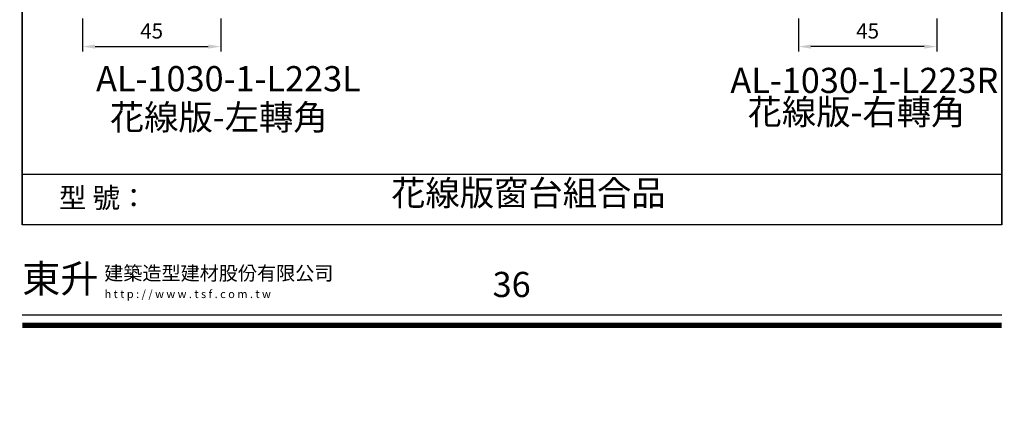
# Model space of a CAD drawing. Extents: x 500 to 3048, y 2590 to 3005.
# Drawn here: x 2057 to 2253, y 2590 to 2670 of the extents above; entities that cross this region are included whole.
import ezdxf

# ---------------------------------------------------------------- set-up
doc = ezdxf.new("R2010")
doc.units = 0
doc.layers.get('0').update_dxf_attribs({"linetype": 'CONTINUOUS'})
doc.styles.get("Standard").update_dxf_attribs({"font": 'KAIU.TTF'})
doc.styles.add('標楷體', font='KAIU.TTF')
doc.dimstyles.get("Standard").update_dxf_attribs({"dimtxt": 3, "dimasz": 2.5, "dimexe": 1, "dimexo": 2, "dimgap": 1.5, "dimtad": 1, "dimdec": 0, "dimdsep": 46, "dimtxsty": '標楷體', "dimcen": 0, "dimclrd": 256, "dimclre": 256, "dimclrt": 256, "dimadec": 0, "dimazin": 0, "dimtfac": 1, "dimtdec": 0, "dimtix": 1, "dimtmove": 1, "dimatfit": 3, "dimfxl": 0, "dimtolj": 1, "dimtzin": 0, "dimarcsym": 0})

# ---------------------------------------------------------------- blocks, each defined once
blk = doc.blocks.new('*D151')
at = {"lineweight": -2}
for p, q in [((2069.52, 2670.68), (2069.52, 2664.07)), ((2097.03, 2670.68), (2097.03, 2664.07)), ((2072.02, 2665.07), (2094.53, 2665.07))]:
    blk.add_line(p, q, dxfattribs=at)
for points in [[(2072.02, 2665.48), (2072.02, 2664.65), (2069.52, 2665.07)], [(2094.53, 2665.48), (2094.53, 2664.65), (2097.03, 2665.07)]]:
    blk.add_solid(points)
at = {"insert": (2083.27, 2668.17), "char_height": 3, "attachment_point": 5, "style": '標楷體'}
blk.add_mtext('\\A1;45', dxfattribs=at)
blk = doc.blocks.new('*D135')
at = {"lineweight": -2}
for p, q in [((2211.88, 2670.68), (2211.88, 2664.07)), ((2239.39, 2670.68), (2239.39, 2664.07)), ((2236.89, 2665.07), (2214.38, 2665.07))]:
    blk.add_line(p, q, dxfattribs=at)
for points in [[(2214.38, 2665.48), (2214.38, 2664.65), (2211.88, 2665.07)], [(2236.89, 2665.48), (2236.89, 2664.65), (2239.39, 2665.07)]]:
    blk.add_solid(points)
at = {"insert": (2225.64, 2668.17), "char_height": 3, "attachment_point": 5, "style": '標楷體'}
blk.add_mtext('\\A1;45', dxfattribs=at)

msp = doc.modelspace()

# ---------------------------------------------------------------- linework, layer by layer
for p, q in [((2057.54, 2869.68), (2057.54, 2629.68)), ((2057.54, 2629.68), (2057.54, 2869.68)), ((2252.32, 2869.68), (2252.32, 2629.68)), ((2252.32, 2629.68), (2252.32, 2869.68)), ((2252.32, 2639.68), (2057.54, 2639.68)), ((2252.32, 2629.68), (2057.54, 2629.68)), ((2057.54, 2611.79), (2252.32, 2611.79))]:
    msp.add_line(p, q)
at = {"const_width": 1}
msp.add_lwpolyline([(2057.54, 2609.68), (2252.32, 2609.68)], dxfattribs=at)

# ---------------------------------------------------------------- texts
at = {"style": '標楷體'}
for s, height, p in [('AL-1030-1-L223L', 5, (2072.22, 2656.19)), ('AL-1030-1-L223R', 5, (2198.35, 2655.85)), ('花線版-右轉角', 5, (2201.78, 2649.57)), ('花線版-左轉角', 5, (2074.97, 2648.53)), ('花線版窗台組合品', 5, (2130.9, 2633.47)), ('型 號：', 4, (2064.84, 2633.02)), ('東升', 5.568, (2057.53, 2616.19)), ('建築造型建材股份有限公司', 2.784, (2073.84, 2618.64)), ('h t t p : / / w w w . t s f . c o m . t w', 1.6, (2073.9, 2615.1))]:
    msp.add_text(s, height=height, dxfattribs=at).set_placement(p)
at = {"insert": (2151.07, 2620.3), "char_height": 5, "attachment_point": 1, "style": '標楷體'}
msp.add_mtext('{\\fArial|b0|i0|c0|p34;36}', dxfattribs=at)
at = {"insert": (2137.29, 2590.02), "char_height": 2.5, "attachment_point": 1}
msp.add_mtext('\\A1;', dxfattribs=at)

# ---------------------------------------------------------------- dimensions: what is measured, and where the dimension line sits
dim = msp.add_linear_dim(base=(2097.03, 2665.07), p1=(2069.52, 2672.68), p2=(2097.03, 2672.68), text='45', dimstyle='Standard')
dim.commit()
dim.dimension.update_dxf_attribs({"geometry": '*D151', "text_midpoint": (2083.27, 2668.17)})
dim = msp.add_linear_dim(base=(2211.88, 2665.07), p1=(2239.39, 2672.68), p2=(2211.88, 2672.68), angle=180, text='45', dimstyle='Standard')
dim.commit()
dim.dimension.update_dxf_attribs({"geometry": '*D135', "text_midpoint": (2225.64, 2668.17)})

doc.saveas('drawing.dxf')
